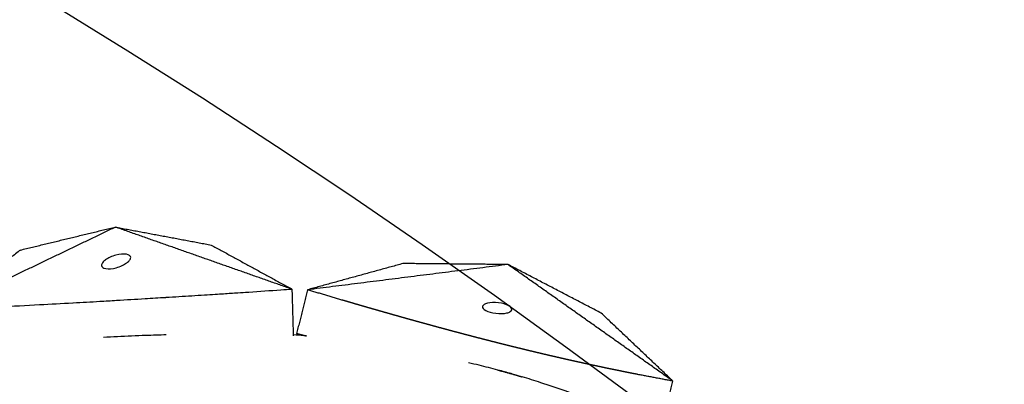
# Model space of a CAD drawing. Units: millimetres. Extents: x -605615925 to 17, y -1703671404 to 113.
# Drawn here: x -605611655 to -605611588, y -1703669968 to -1703669944 of the extents above; entities that cross this region are included whole.
import ezdxf

# ---------------------------------------------------------------- set-up
doc = ezdxf.new("R2010")
doc.units = ezdxf.units.MM
doc.layers.get('0').update_dxf_attribs({"lineweight": 9, "true_color": 0x1c1c1c})

msp = doc.modelspace()

# ---------------------------------------------------------------- linework, layer by layer
at = {"lineweight": -3}
msp.add_circle((-605611912.083, -1703670370.147), 500, dxfattribs=at)
for points, weights, knots in [([(-605612115.471, -1703669970.976), (-605612360.083, -1703670095.612), (-605612360.083, -1703670370.147), (-605612360.083, -1703670818.147), (-605611912.083, -1703670818.147), (-605611464.083, -1703670818.147), (-605611464.083, -1703670370.147), (-605611464.083, -1703669922.147), (-605611912.083, -1703669922.147)], [0.874965315935, 0.797556034699, 1, 0.707106781187, 1, 0.707106781187, 1, 0.707106781187, 1], [217.31693, 217.31693, 217.31693, 703.716754, 703.716754, 1407.433509, 1407.433509, 2111.150263, 2111.150263, 2814.867018, 2814.867018, 2814.867018]), ([(-605611912.083, -1703669944.147), (-605611486.083, -1703669944.147), (-605611486.083, -1703670370.147), (-605611486.083, -1703670796.147), (-605611912.083, -1703670796.147), (-605612338.083, -1703670796.147), (-605612338.083, -1703670370.147), (-605612338.083, -1703669944.147), (-605611912.083, -1703669944.147)], [1, 0.707106781187, 1, 0.707106781187, 1, 0.707106781187, 1, 0.707106781187, 1], [-3584, -3584, -3584, -2688, -2688, -1792, -1792, -896, -896, 0, 0, 0])]:
    msp.add_rational_spline(points, weights, degree=2, knots=knots, dxfattribs=at)
for points, degree in [([(-605611660.387, -1703669963.417), (-605611654.468, -1703669960.576), (-605611648.548, -1703669957.734)], 2), ([(-605611655.029, -1703669959.304), (-605611651.788, -1703669958.519), (-605611648.548, -1703669957.734)], 2), ([(-605611648.548, -1703669957.734), (-605611645.271, -1703669958.348), (-605611641.994, -1703669958.962)], 2), ([(-605611636.448, -1703669961.989), (-605611642.498, -1703669959.862), (-605611648.548, -1703669957.734)], 2), ([(-605611641.994, -1703669958.962), (-605611639.221, -1703669960.476), (-605611636.448, -1703669961.989)], 2), ([(-605611655.029, -1703669959.304), (-605611657.708, -1703669961.361), (-605611660.387, -1703669963.417)], 2), ([(-605611628.884, -1703669960.228), (-605611632.147, -1703669961.125), (-605611635.409, -1703669962.022)], 2), ([(-605611621.703, -1703669960.295), (-605611628.556, -1703669961.159), (-605611635.409, -1703669962.022)], 2), ([(-605611621.703, -1703669960.295), (-605611625.293, -1703669960.262), (-605611628.884, -1703669960.228)], 2), ([(-605611610.428, -1703669968.261), (-605611616.066, -1703669964.278), (-605611621.703, -1703669960.295)], 2), ([(-605611615.334, -1703669963.614), (-605611618.518, -1703669961.955), (-605611621.703, -1703669960.295)], 2), ([(-605611636.448, -1703669961.989), (-605611636.709, -1703669962.007), (-605611636.97, -1703669962.025), (-605611637.23, -1703669962.043)], 3), ([(-605611636.365, -1703669965.168), (-605611636.393, -1703669964.108), (-605611636.421, -1703669963.049), (-605611636.448, -1703669961.989)], 3), ([(-605611635.409, -1703669962.022), (-605611635.782, -1703669963.512), (-605611636.154, -1703669965.001)], 2), ([(-605611633.058, -1703669962.719), (-605611634.234, -1703669962.371), (-605611635.409, -1703669962.022)], 2), ([(-605611610.428, -1703669968.261), (-605611612.881, -1703669965.937), (-605611615.334, -1703669963.614)], 2), ([(-605611636.154, -1703669965.001), (-605611635.821, -1703669965.087), (-605611635.489, -1703669965.173)], 2), ([(-605611621.389, -1703669967.779), (-605611621.68, -1703669967.696), (-605611621.972, -1703669967.615), (-605611622.263, -1703669967.537)], 3), ([(-605611610.428, -1703669968.261), (-605611611.629, -1703669968.033), (-605611612.83, -1703669967.806)], 2), ([(-605611611.175, -1703669971.249), (-605611610.802, -1703669969.755), (-605611610.428, -1703669968.261)], 2)]:
    msp.add_open_spline(points, degree=degree, dxfattribs=at)
for points, degree, knots in [([(-605611647.498, -1703669959.812), (-605611647.501, -1703669959.706), (-605611647.596, -1703669959.623), (-605611647.976, -1703669959.557), (-605611648.236, -1703669959.581), (-605611648.503, -1703669959.653), (-605611648.641, -1703669959.69), (-605611648.775, -1703669959.739), (-605611649.017, -1703669959.851), (-605611649.124, -1703669959.912), (-605611649.3, -1703669960.04), (-605611649.369, -1703669960.105), (-605611649.462, -1703669960.233), (-605611649.486, -1703669960.295), (-605611649.484, -1703669960.351)], 3, [3.381781, 3.381781, 3.381781, 3.381781, 4.205296, 4.205296, 5.042231, 5.042231, 5.042231, 5.474068, 5.474068, 5.905083, 5.905083, 6.334271, 6.334271, 6.763561, 6.763561, 6.763561, 6.763561]), ([(-605611649.484, -1703669960.351), (-605611649.481, -1703669960.457), (-605611649.387, -1703669960.54), (-605611649.006, -1703669960.607), (-605611648.746, -1703669960.583), (-605611648.48, -1703669960.51), (-605611648.341, -1703669960.473), (-605611648.207, -1703669960.424), (-605611647.966, -1703669960.313), (-605611647.859, -1703669960.251), (-605611647.683, -1703669960.123), (-605611647.614, -1703669960.058), (-605611647.52, -1703669959.93), (-605611647.496, -1703669959.868), (-605611647.498, -1703669959.812)], 3, [0, 0, 0, 0, 0.823516, 0.823516, 1.66045, 1.66045, 1.66045, 2.092287, 2.092287, 2.523303, 2.523303, 2.952491, 2.952491, 3.381781, 3.381781, 3.381781, 3.381781]), ([(-605611637.23, -1703669962.043), (-605611637.963, -1703669962.094), (-605611638.695, -1703669962.144), (-605611639.427, -1703669962.195), (-605611639.439, -1703669962.196), (-605611639.452, -1703669962.196), (-605611639.464, -1703669962.197), (-605611639.465, -1703669962.197), (-605611639.465, -1703669962.197), (-605611639.466, -1703669962.197), (-605611639.698, -1703669962.213), (-605611639.93, -1703669962.228), (-605611640.162, -1703669962.243), (-605611640.49, -1703669962.265), (-605611640.817, -1703669962.286), (-605611641.144, -1703669962.308), (-605611641.335, -1703669962.32), (-605611641.526, -1703669962.333), (-605611641.717, -1703669962.345), (-605611641.718, -1703669962.346), (-605611641.72, -1703669962.346), (-605611641.722, -1703669962.346), (-605611641.965, -1703669962.361), (-605611642.209, -1703669962.376), (-605611642.452, -1703669962.392), (-605611643.033, -1703669962.428), (-605611643.614, -1703669962.465), (-605611644.195, -1703669962.502), (-605611644.493, -1703669962.52), (-605611644.791, -1703669962.539), (-605611645.088, -1703669962.558), (-605611645.092, -1703669962.558), (-605611645.095, -1703669962.558), (-605611645.099, -1703669962.559), (-605611645.572, -1703669962.587), (-605611646.044, -1703669962.616), (-605611646.517, -1703669962.644), (-605611647.161, -1703669962.683), (-605611647.806, -1703669962.722), (-605611648.45, -1703669962.761), (-605611648.456, -1703669962.761), (-605611648.462, -1703669962.761), (-605611648.467, -1703669962.762), (-605611648.848, -1703669962.784), (-605611649.228, -1703669962.806), (-605611649.609, -1703669962.828), (-605611650.217, -1703669962.863), (-605611650.825, -1703669962.898), (-605611651.433, -1703669962.933), (-605611651.44, -1703669962.933), (-605611651.447, -1703669962.934), (-605611651.455, -1703669962.934), (-605611652.211, -1703669962.975), (-605611652.968, -1703669963.016), (-605611653.725, -1703669963.057), (-605611655.552, -1703669963.156), (-605611657.379, -1703669963.255), (-605611659.206, -1703669963.353)], 3, [0.864714, 0.864714, 0.864714, 0.864714, 3.295189, 3.295189, 3.295189, 3.335771, 3.335771, 3.335771, 3.337965, 3.337965, 3.337965, 4.110493, 4.110493, 4.110493, 5.199773, 5.199773, 5.199773, 5.835205, 5.835205, 5.835205, 5.840517, 5.840517, 5.840517, 6.653149, 6.653149, 6.653149, 8.591333, 8.591333, 8.591333, 9.583906, 9.583906, 9.583906, 9.595931, 9.595931, 9.595931, 11.176621, 11.176621, 11.176621, 13.331541, 13.331541, 13.331541, 13.35009, 13.35009, 13.35009, 14.625613, 14.625613, 14.625613, 16.66353, 16.66353, 16.66353, 16.687139, 16.687139, 16.687139, 19.231763, 19.231763, 19.231763, 25.373678, 25.373678, 25.373678, 25.373678]), ([(-605611612.83, -1703669967.806), (-605611613.04, -1703669967.764), (-605611613.249, -1703669967.723), (-605611613.485, -1703669967.676), (-605611613.722, -1703669967.629), (-605611613.954, -1703669967.581), (-605611614.185, -1703669967.534), (-605611614.417, -1703669967.487), (-605611614.649, -1703669967.439), (-605611614.669, -1703669967.435), (-605611614.689, -1703669967.431), (-605611614.901, -1703669967.387), (-605611615.113, -1703669967.342), (-605611615.344, -1703669967.293), (-605611615.576, -1703669967.244), (-605611615.681, -1703669967.222), (-605611615.787, -1703669967.199), (-605611615.913, -1703669967.172), (-605611616.04, -1703669967.145), (-605611616.272, -1703669967.095), (-605611616.504, -1703669967.044), (-605611616.736, -1703669966.993), (-605611616.968, -1703669966.942), (-605611617.196, -1703669966.891), (-605611617.425, -1703669966.84), (-605611617.559, -1703669966.81), (-605611617.692, -1703669966.78), (-605611617.787, -1703669966.759), (-605611617.882, -1703669966.737), (-605611618.11, -1703669966.685), (-605611618.338, -1703669966.633), (-605611618.566, -1703669966.58), (-605611618.794, -1703669966.527), (-605611618.95, -1703669966.491), (-605611619.106, -1703669966.454), (-605611619.178, -1703669966.438), (-605611619.249, -1703669966.421), (-605611619.477, -1703669966.367), (-605611619.704, -1703669966.313), (-605611619.931, -1703669966.259), (-605611620.158, -1703669966.205), (-605611620.384, -1703669966.15), (-605611620.609, -1703669966.096), (-605611620.78, -1703669966.054), (-605611620.952, -1703669966.012), (-605611621.005, -1703669965.999), (-605611621.059, -1703669965.986), (-605611621.284, -1703669965.93), (-605611621.508, -1703669965.875), (-605611621.732, -1703669965.819), (-605611621.956, -1703669965.763), (-605611622.18, -1703669965.707), (-605611622.403, -1703669965.651), (-605611622.626, -1703669965.594), (-605611622.849, -1703669965.538), (-605611623.071, -1703669965.481), (-605611623.292, -1703669965.425), (-605611623.293, -1703669965.424), (-605611623.295, -1703669965.424), (-605611623.517, -1703669965.367), (-605611623.739, -1703669965.309), (-605611623.961, -1703669965.252), (-605611624.183, -1703669965.194), (-605611624.404, -1703669965.136), (-605611624.625, -1703669965.078), (-605611624.845, -1703669965.02), (-605611625.066, -1703669964.962), (-605611625.286, -1703669964.903), (-605611625.505, -1703669964.845), (-605611625.512, -1703669964.843), (-605611625.518, -1703669964.841), (-605611625.731, -1703669964.784), (-605611625.944, -1703669964.727), (-605611626.163, -1703669964.668), (-605611626.382, -1703669964.609), (-605611626.638, -1703669964.539), (-605611626.894, -1703669964.47), (-605611627.149, -1703669964.4), (-605611627.403, -1703669964.33), (-605611627.658, -1703669964.26), (-605611627.912, -1703669964.19), (-605611627.969, -1703669964.174), (-605611628.027, -1703669964.158), (-605611628.222, -1703669964.103), (-605611628.418, -1703669964.049), (-605611628.67, -1703669963.979), (-605611628.922, -1703669963.908), (-605611629.174, -1703669963.837), (-605611629.425, -1703669963.766), (-605611629.678, -1703669963.695), (-605611629.931, -1703669963.623), (-605611630.183, -1703669963.551), (-605611630.435, -1703669963.479), (-605611630.686, -1703669963.407), (-605611630.937, -1703669963.335), (-605611631.187, -1703669963.263), (-605611631.437, -1703669963.191), (-605611631.686, -1703669963.119), (-605611631.935, -1703669963.047), (-605611632.183, -1703669962.975), (-605611632.432, -1703669962.902), (-605611632.732, -1703669962.814), (-605611633.033, -1703669962.726), (-605611633.045, -1703669962.723), (-605611633.058, -1703669962.719)], 2, [1, 1, 1, 1.5, 1.5, 2, 2, 2.142857, 2.142857, 2.285714, 2.285714, 2.297982, 2.297982, 2.428571, 2.428571, 2.571429, 2.571429, 2.636192, 2.636192, 2.714286, 2.714286, 2.857143, 2.857143, 3, 3, 3.142857, 3.142857, 3.226262, 3.226262, 3.285714, 3.285714, 3.428571, 3.428571, 3.571429, 3.571429, 3.669429, 3.669429, 3.714286, 3.714286, 3.857143, 3.857143, 4, 4, 4.142857, 4.142857, 4.251552, 4.251552, 4.285714, 4.285714, 4.428571, 4.428571, 4.571429, 4.571429, 4.714286, 4.714286, 4.857143, 4.857143, 4.999252, 4.999252, 5, 5, 5.142857, 5.142857, 5.285714, 5.285714, 5.428571, 5.428571, 5.571429, 5.571429, 5.714286, 5.714286, 5.718274, 5.718274, 5.857143, 5.857143, 6, 6, 6.166667, 6.166667, 6.333333, 6.333333, 6.5, 6.5, 6.538055, 6.538055, 6.666667, 6.666667, 6.833333, 6.833333, 7, 7, 7.166667, 7.166667, 7.333333, 7.333333, 7.5, 7.5, 7.666667, 7.666667, 7.833333, 7.833333, 8, 8, 8.5, 8.5, 9, 9, 9]), ([(-605611621.444, -1703669963.385), (-605611621.421, -1703669963.294), (-605611621.495, -1703669963.193), (-605611621.833, -1703669963.01), (-605611622.083, -1703669962.939), (-605611622.355, -1703669962.907), (-605611622.635, -1703669962.875), (-605611622.902, -1703669962.886), (-605611623.201, -1703669962.956), (-605611623.281, -1703669962.987), (-605611623.399, -1703669963.061), (-605611623.435, -1703669963.104), (-605611623.447, -1703669963.15)], 3, [1.680027, 1.680027, 1.680027, 1.680027, 2.500296, 2.500296, 3.331135, 3.331135, 3.331135, 4.176242, 4.176242, 4.59372, 4.59372, 5.011162, 5.011162, 5.011162, 5.011162]), ([(-605611623.447, -1703669963.15), (-605611623.47, -1703669963.241), (-605611623.397, -1703669963.343), (-605611623.058, -1703669963.526), (-605611622.808, -1703669963.596), (-605611622.536, -1703669963.628)], 3, [5.011162, 5.011162, 5.011162, 5.011162, 5.831431, 5.831431, 6.66227, 6.66227, 6.66227, 6.66227]), ([(-605611622.536, -1703669963.628), (-605611622.256, -1703669963.661), (-605611621.989, -1703669963.649), (-605611621.69, -1703669963.58), (-605611621.61, -1703669963.549), (-605611621.492, -1703669963.475), (-605611621.456, -1703669963.432), (-605611621.444, -1703669963.385)], 3, [0, 0, 0, 0, 0.845107, 0.845107, 1.262585, 1.262585, 1.680027, 1.680027, 1.680027, 1.680027]), ([(-605611649.354, -1703669965.251), (-605611649.042, -1703669965.237), (-605611648.73, -1703669965.223), (-605611648.419, -1703669965.209), (-605611648.413, -1703669965.209), (-605611648.408, -1703669965.208), (-605611648.402, -1703669965.208), (-605611647.756, -1703669965.179), (-605611647.11, -1703669965.149), (-605611646.465, -1703669965.12), (-605611645.998, -1703669965.106), (-605611645.531, -1703669965.092), (-605611645.064, -1703669965.079)], 3, [-14.392403, -14.392403, -14.392403, -14.392403, -13.35009, -13.35009, -13.35009, -13.331541, -13.331541, -13.331541, -11.176621, -11.176621, -11.176621, -9.619411, -9.619411, -9.619411, -9.619411]), ([(-605611635.489, -1703669965.173), (-605611635.549, -1703669965.167), (-605611635.61, -1703669965.162), (-605611635.903, -1703669965.136), (-605611636.135, -1703669965.116), (-605611636.367, -1703669965.097)], 3, [161.902375, 161.902375, 161.902375, 161.902375, 162.1032547, 162.1032547, 162.875141, 162.875141, 162.875141, 162.875141]), ([(-605611606.088, -1703669986.44), (-605611607.143, -1703669985.599), (-605611608.221, -1703669984.798), (-605611610.447, -1703669983.281), (-605611611.582, -1703669982.57), (-605611615.064, -1703669980.574), (-605611617.493, -1703669979.42), (-605611621.229, -1703669978.027), (-605611622.503, -1703669977.616), (-605611624.44, -1703669977.088), (-605611625.087, -1703669976.928), (-605611626.385, -1703669976.638), (-605611627.034, -1703669976.507), (-605611630.28, -1703669975.874), (-605611632.839, -1703669975.493), (-605611637.981, -1703669974.962), (-605611640.528, -1703669974.823), (-605611643.717, -1703669974.817), (-605611644.353, -1703669974.824), (-605611645.624, -1703669974.855), (-605611646.26, -1703669974.881), (-605611648.168, -1703669974.967), (-605611649.436, -1703669975.032), (-605611651.936, -1703669975.174), (-605611653.166, -1703669975.251), (-605611655.629, -1703669975.421), (-605611656.862, -1703669975.514), (-605611659.326, -1703669975.706), (-605611660.557, -1703669975.807), (-605611663.017, -1703669976.018), (-605611664.245, -1703669976.127), (-605611666.794, -1703669976.364), (-605611667.649, -1703669976.443), (-605611670.126, -1703669976.628), (-605611671.284, -1703669976.7), (-605611673.596, -1703669976.817), (-605611674.749, -1703669976.862), (-605611677.062, -1703669976.924), (-605611678.218, -1703669976.934), (-605611680.497, -1703669976.905), (-605611681.617, -1703669976.869), (-605611683.866, -1703669976.753), (-605611684.992, -1703669976.674), (-605611687.25, -1703669976.469), (-605611688.379, -1703669976.344), (-605611690.639, -1703669976.04), (-605611691.767, -1703669975.863), (-605611694.044, -1703669975.456), (-605611695.191, -1703669975.226), (-605611697.498, -1703669974.71), (-605611698.65, -1703669974.417), (-605611700.962, -1703669973.746), (-605611702.113, -1703669973.371), (-605611704.425, -1703669972.539), (-605611705.575, -1703669972.084), (-605611707.858, -1703669971.101), (-605611708.994, -1703669970.598), (-605611711.273, -1703669969.569), (-605611712.411, -1703669969.045), (-605611714.666, -1703669967.983), (-605611715.78, -1703669967.449), (-605611716.89, -1703669966.905)], 3, [0, 0, 0, 0, 3.859815, 3.859815, 7.718738, 7.718738, 15.403609, 15.403609, 19.349422, 19.349422, 21.322065, 21.322065, 23.292389, 23.292389, 31.19603, 31.19603, 39.162394, 39.162394, 41.149546, 41.149546, 43.137617, 43.137617, 47.132707, 47.132707, 51.031057, 51.031057, 54.948139, 54.948139, 58.867997, 58.867997, 62.787435, 62.787435, 67.012209, 67.012209, 70.744007, 70.744007, 74.472326, 74.472326, 78.203652, 78.203652, 81.801659, 81.801659, 85.401503, 85.401503, 89.001107, 89.001107, 92.601149, 92.601149, 96.254145, 96.254145, 99.913422, 99.913422, 103.564227, 103.564227, 107.218576, 107.218576, 110.837511, 110.837511, 114.455557, 114.455557, 118.007555, 118.007555, 118.007555, 118.007555]), ([(-605611622.393, -1703669967.503), (-605611622.822, -1703669967.389), (-605611623.252, -1703669967.28), (-605611623.683, -1703669967.177), (-605611623.925, -1703669967.118), (-605611624.168, -1703669967.062), (-605611624.41, -1703669967.006)], 3, [-27.428846, -27.428846, -27.428846, -27.428846, -26.064394, -26.064394, -26.064394, -25.954605, -25.954605, -25.954605, -25.954605]), ([(-605611622.393, -1703669967.503), (-605611622.328, -1703669967.52), (-605611622.263, -1703669967.537), (-605611621.809, -1703669967.662), (-605611621.355, -1703669967.788), (-605611621.233, -1703669967.823), (-605611621.111, -1703669967.858), (-605611620.99, -1703669967.893), (-605611620.868, -1703669967.929), (-605611620.803, -1703669967.948), (-605611620.738, -1703669967.968)], 2, [27.428846, 27.428846, 27.428846, 27.5, 27.5, 28, 28, 28.5, 28.5, 29, 29, 29.125675, 29.125675, 29.125675]), ([(-605611614.884, -1703669970.064), (-605611615.368, -1703669969.861), (-605611615.854, -1703669969.664), (-605611616.341, -1703669969.475), (-605611616.826, -1703669969.286), (-605611617.313, -1703669969.104), (-605611617.801, -1703669968.929), (-605611618.351, -1703669968.733), (-605611618.901, -1703669968.545), (-605611619.452, -1703669968.367), (-605611619.881, -1703669968.228), (-605611620.309, -1703669968.095), (-605611620.738, -1703669967.968)], 3, [4, 4, 4, 4, 4.5, 4.5, 4.5, 5, 5, 5, 5.166667, 5.166667, 5.166667, 5.5, 5.5, 5.5, 5.5])]:
    msp.add_open_spline(points, degree=degree, knots=knots, dxfattribs=at)

doc.saveas('drawing.dxf')
